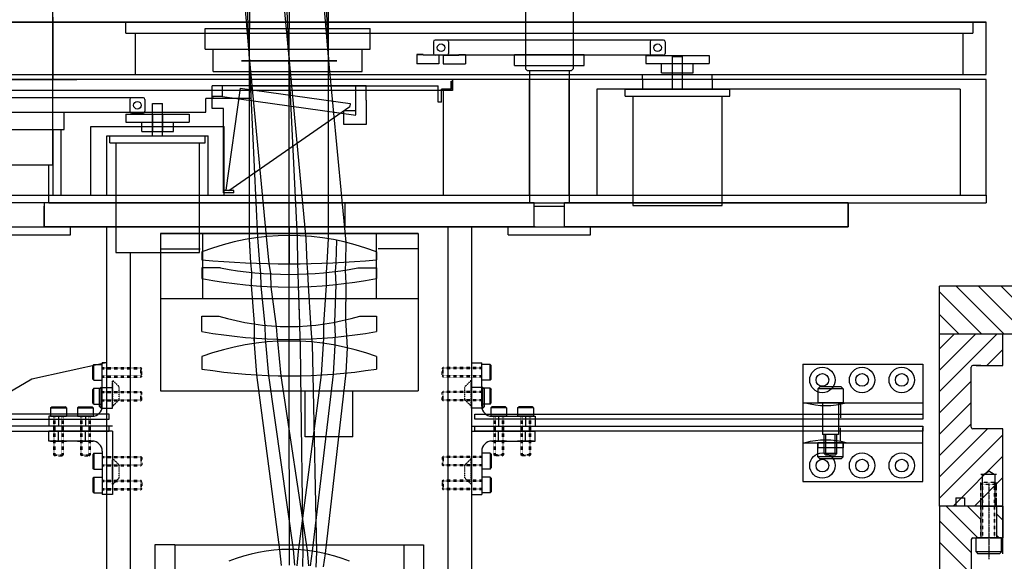
# Model space of a CAD drawing. Extents: x 252 to 8304, y -1966 to 81.
# Drawn here: x 2464 to 3084, y -1325 to -983 of the extents above; entities that cross this region are included whole.
import ezdxf

# ---------------------------------------------------------------- set-up
doc = ezdxf.new("R2010")
doc.units = 0
doc.header["$MEASUREMENT"] = 0
doc.linetypes.add('CENTER', pattern=[2, 1.25, -0.25, 0.25, -0.25])
doc.linetypes.add('HIDDEN', pattern=[0.25, 0.125, -0.125])
doc.layers.get('0').update_dxf_attribs({"linetype": 'CONTINUOUS'})
for name, color, linetype in [('1', 7, 'CONTINUOUS'), ('2', 7, 'CONTINUOUS'), ('2BODY', 7, 'CONTINUOUS'), ('3BODY', 7, 'CONTINUOUS'), ('4BODY', 7, 'CONTINUOUS'), ('BEARINGRETAINER', 7, 'CONTINUOUS'), ('COLDSTOPHOLDER', 7, 'CONTINUOUS'), ('DEWARASSY', 7, 'CONTINUOUS'), ('FASTENERS', 7, 'CONTINUOUS'), ('FILTERBEARING', 7, 'CONTINUOUS'), ('FILTERNUT', 7, 'CONTINUOUS'), ('FILTERSHAFT', 7, 'CONTINUOUS'), ('GRISM', 7, 'CONTINUOUS'), ('GRISMBEARING', 7, 'CONTINUOUS'), ('GRISMCLIP', 7, 'CONTINUOUS'), ('GRISMHOLDER', 7, 'CONTINUOUS'), ('GRISMNUT', 7, 'CONTINUOUS'), ('GRISMSHAFT', 7, 'CONTINUOUS'), ('GRISMWHEEL', 7, 'CONTINUOUS'), ('LAYER01', 7, 'CONTINUOUS'), ('LENSHOLDER', 7, 'CONTINUOUS'), ('OBJECT', 7, 'CONTINUOUS'), ('OPTICALBENCH', 7, 'CONTINUOUS'), ('PLATE3', 7, 'CONTINUOUS'), ('PLATE4', 7, 'CONTINUOUS'), ('PLATE5', 7, 'CONTINUOUS'), ('PLATE6', 7, 'CONTINUOUS'), ('PLATE7', 7, 'CONTINUOUS'), ('SHAFTCAP', 7, 'CONTINUOUS'), ('SPACER', 7, 'CONTINUOUS'), ('STEPERCUP', 7, 'CONTINUOUS'), ('STEPERDISC', 7, 'CONTINUOUS'), ('STEPERMOTOR', 7, 'CONTINUOUS')]:
    doc.layers.add(name, color=color, linetype=linetype)

msp = doc.modelspace()

# ---------------------------------------------------------------- linework, layer by layer
at = {"color": 7, "linetype": 'Continuous'}
msp.add_line((2957.5, -1200.42), (2957.5, -1274.48), dxfattribs=at)
for p, q in [((3078.59, -1270.04), (3070.59, -1270.04)), ((3070.84, -1275.04), (3069.59, -1276.29)), ((3078.34, -1275.04), (3079.59, -1276.29)), ((3067.78, -1310.04), (3047.78, -1290.04)), ((3069.59, -1298.38), (3061.25, -1290.04)), ((3069.59, -1290.04), (3079.59, -1290.04)), ((3079.59, -1290.04), (3083.59, -1290.04)), ((3083.59, -1298.91), (3079.59, -1294.91)), ((3063.59, -1319.32), (3043.59, -1299.32)), ((3081.25, -1310.04), (3079.59, -1308.38)), ((3063.59, -1332.79), (3043.59, -1312.79)), ((3064.59, -1310.04), (3083.59, -1310.04)), ((3066.59, -1318.79), (3066.59, -1310.04)), ((3082.59, -1310.04), (3066.59, -1310.04)), ((3082.59, -1318.79), (3082.59, -1310.04)), ((3066.59, -1318.79), (3067.84, -1320.04)), ((3082.59, -1318.79), (3066.59, -1318.79)), ((3081.34, -1320.04), (3067.84, -1320.04)), ((3082.59, -1318.79), (3081.34, -1320.04))]:
    msp.add_line(p, q)
at = {"linetype": 'HIDDEN', "ltscale": 0.5}
for p, q in [((3069.59, -1310.04), (3069.59, -1276.29)), ((3079.59, -1276.29), (3069.59, -1276.29)), ((3070.84, -1310.04), (3070.84, -1275.04)), ((3078.34, -1275.04), (3070.84, -1275.04)), ((3078.34, -1310.04), (3078.34, -1275.04)), ((3079.59, -1310.04), (3079.59, -1276.29))]:
    msp.add_line(p, q, dxfattribs=at)
at = {"linetype": 'CENTER', "ltscale": 0.5}
msp.add_line((3074.59, -1275.83), (3074.59, -1323.47), dxfattribs=at)
at = {"color": 7, "linetype": 'Continuous'}
msp.add_lwpolyline([(2289.09, -1347.54), (2375.48, -1266.02), (2471.35, -1209.66), (2517.14, -1199.66)], dxfattribs=at)
at = {"layer": '1', "color": 250}
for points in [[(2633.56, -1009.21, -178.9), (2633.56, -1009.21, -178.9), (2603.48, -1009.21, -178.9), (2612.29, -1009.21, -157.64)], [(2633.56, -1009.21, -178.9), (2633.56, -1009.21, -178.9), (2612.29, -1009.21, -200.17), (2603.48, -1009.21, -178.9)], [(2633.56, -1009.21, -178.9), (2633.56, -1009.21, -178.9), (2612.29, -1009.21, -157.64), (2633.56, -1009.21, -148.83)], [(2633.56, -1009.21, -178.9), (2633.56, -1009.21, -178.9), (2633.56, -1009.21, -208.97), (2612.29, -1009.21, -200.17)], [(2633.56, -1009.21, -178.9), (2633.56, -1009.21, -178.9), (2654.82, -1009.21, -157.64), (2663.63, -1009.21, -178.9)], [(2633.56, -1009.21, -178.9), (2633.56, -1009.21, -178.9), (2633.56, -1009.21, -148.83), (2654.82, -1009.21, -157.64)], [(2633.56, -1009.21, -178.9), (2633.56, -1009.21, -178.9), (2654.82, -1009.21, -200.17), (2633.56, -1009.21, -208.97)], [(2633.56, -1009.21, -178.9), (2633.56, -1009.21, -178.9), (2663.63, -1009.21, -178.9), (2654.82, -1009.21, -200.17)]]:
    msp.add_3dface(points, dxfattribs=at)
at = {"layer": '2', "color": 250, "extrusion": (-1.22461e-16, -1, 0)}
for p, q in [((2603.05, -944.76, -180.91), (2608.6, -1009.21, -180.91)), ((2605.86, -945.12, -185.76), (2608.3, -1009.21, -180.91)), ((2608.64, -945.47, -185.83), (2608.34, -1009.21, -180.76)), ((2630.76, -948.25, -155.99), (2633.56, -1009.21, -148.83)), ((2633.56, -948.61, -178.9), (2633.25, -1009.21, -205.83)), ((2628.48, -955.84, -205.82), (2633.53, -1009.21, -205.81)), ((2653.46, -951.11, -180.91), (2658.4, -1009.21, -180.91)), ((2655.82, -951.41, -180.91), (2658.4, -1009.21, -180.91)), ((2658.17, -959.77, -180.91), (2658.16, -1009.21, -181.05)), ((2608.3, -1009.21, -180.91), (2613.54, -1120.57, -180.9)), ((2608.33, -1009.21, -180.91), (2608.32, -1121.36, -180.9)), ((2608.6, -1009.21, -180.91), (2619.07, -1119.92, -180.9)), ((2633.21, -1009.21, -155.99), (2638.48, -1121.06, -155.98)), ((2633.25, -1009.21, -205.67), (2633.25, -1120.24, -196.48)), ((2633.25, -1009.21, -205.83), (2633.25, -1121.65, -205.83)), ((2633.25, -1009.21, -205.95), (2633.25, -1123.73, -215.4)), ((2633.25, -1009.21, -155.87), (2633.25, -1122.76, -146.5)), ((2633.25, -1009.21, -155.98), (2633.25, -1120.98, -155.97)), ((2633.51, -1009.21, -155.99), (2644.11, -1121.35, -156)), ((2658.17, -1009.21, -180.91), (2658.19, -1121.26, -180.9)), ((2658.4, -1009.21, -180.91), (2669.2, -1123.53, -180.9)), ((2608.32, -1121.36, -180.9), (2609.16, -1136.72, -180.84)), ((2608.34, -1121.79, -190.35), (2609.15, -1136.61, -190.81)), ((2613.54, -1120.57, -180.9), (2614.76, -1136.92, -180.83)), ((2619.07, -1119.92, -180.9), (2620.71, -1137.07, -180.83)), ((2633.25, -1120.24, -196.48), (2633.26, -1137, -194.9)), ((2633.25, -1120.98, -155.97), (2633.26, -1136.81, -156.75)), ((2633.25, -1121.65, -205.83), (2633.26, -1136.66, -204.96)), ((2633.25, -1122.76, -146.5), (2633.26, -1136.37, -146.71)), ((2638.48, -1121.06, -155.98), (2638.82, -1136.79, -156.76)), ((2644.11, -1121.35, -156), (2644.75, -1136.71, -156.77)), ((2658.19, -1121.26, -180.9), (2657.36, -1136.75, -180.84)), ((2663.45, -1122.24, -180.9), (2662.98, -1136.51, -180.84)), ((2669.2, -1123.53, -180.9), (2669.01, -1136.19, -180.85)), ((2633.25, -1123.73, -215.4), (2633.26, -1136.15, -215.09)), ((2609.18, -1136.68, -170.87), (2609.76, -1142.49, -170.56)), ((2614.76, -1136.92, -180.83), (2615.55, -1143.16, -180.78)), ((2620.71, -1137.07, -180.83), (2621.69, -1143.56, -180.78)), ((2633.26, -1136.15, -215.09), (2633.27, -1141.06, -214.78)), ((2633.26, -1136.37, -146.71), (2633.27, -1141.64, -146.96)), ((2633.26, -1136.66, -204.96), (2633.27, -1142.46, -204.34)), ((2633.26, -1136.81, -156.75), (2633.27, -1142.86, -157.29)), ((2633.26, -1137, -194.9), (2633.27, -1143.38, -193.94)), ((2633.27, -1141.06, -214.78), (2633.26, -1149.49, -215.34)), ((2633.27, -1141.64, -146.96), (2633.27, -1149.98, -146.43)), ((2638.82, -1136.79, -156.76), (2638.98, -1142.79, -157.3)), ((2644.75, -1136.71, -156.77), (2645.05, -1142.57, -157.3)), ((2657.34, -1136.7, -170.87), (2656.77, -1142.55, -170.56)), ((2662.98, -1136.51, -180.84), (2662.59, -1142.02, -180.8)), ((2662.59, -1142.02, -180.8), (2662.97, -1150.31, -180.81)), ((2669.01, -1136.19, -180.85), (2668.76, -1141.15, -180.81)), ((2668.76, -1141.15, -180.81), (2669.36, -1149.56, -180.82)), ((2609.76, -1142.49, -170.56), (2609.59, -1150.71, -170.2)), ((2615.55, -1143.16, -180.78), (2615.58, -1151.29, -180.8)), ((2621.69, -1143.56, -180.78), (2621.93, -1151.62, -180.79)), ((2633.27, -1142.46, -204.34), (2633.27, -1150.69, -204.53)), ((2633.27, -1142.86, -157.29), (2633.27, -1151.02, -157.14)), ((2633.27, -1143.38, -193.94), (2633.27, -1151.48, -193.75)), ((2638.98, -1142.79, -157.3), (2639.19, -1150.97, -157.14)), ((2645.05, -1142.57, -157.3), (2645.47, -1150.77, -157.14)), ((2656.77, -1142.55, -170.56), (2656.94, -1150.76, -170.21)), ((2609.59, -1150.71, -170.2), (2611.36, -1174.87, -168.74)), ((2615.58, -1151.29, -180.8), (2618.16, -1176.07, -180.65)), ((2621.93, -1151.62, -180.79), (2625.33, -1176.64, -180.65)), ((2633.26, -1149.49, -215.34), (2633.28, -1172.51, -214.75)), ((2633.27, -1149.98, -146.43), (2633.29, -1173.37, -146.74)), ((2633.27, -1150.69, -204.53), (2633.29, -1174.97, -202.65)), ((2633.27, -1151.02, -157.14), (2633.29, -1175.51, -158.74)), ((2633.27, -1151.48, -193.75), (2633.29, -1176.43, -190.44)), ((2639.19, -1150.97, -157.14), (2639.98, -1175.37, -158.75)), ((2639.2, -1150.64, -204.53), (2639.99, -1174.83, -202.65)), ((2645.47, -1150.77, -157.14), (2646.99, -1174.9, -158.75)), ((2656.96, -1150.88, -180.8), (2655.24, -1175.28, -180.66)), ((2662.97, -1150.31, -180.81), (2662.02, -1174.13, -180.67)), ((2669.36, -1149.56, -180.82), (2669.09, -1172.58, -180.68)), ((2633.28, -1172.51, -214.75), (2633.29, -1182.69, -215.34)), ((2669.09, -1172.58, -180.68), (2669.76, -1182.72, -180.68)), ((2611.36, -1174.87, -168.74), (2611.39, -1183.88, -168.17)), ((2618.16, -1176.07, -180.65), (2618.5, -1184.5, -180.65)), ((2625.33, -1176.64, -180.65), (2625.95, -1184.77, -180.64)), ((2633.29, -1173.37, -146.74), (2633.29, -1183.12, -146.18)), ((2633.29, -1174.97, -202.65), (2633.29, -1183.95, -202.62)), ((2633.29, -1175.51, -158.74), (2633.29, -1184.21, -158.78)), ((2633.29, -1176.43, -190.44), (2633.29, -1184.68, -189.88)), ((2639.98, -1175.37, -158.75), (2640.3, -1184.14, -158.78)), ((2646.99, -1174.9, -158.75), (2647.64, -1183.88, -158.78)), ((2655.21, -1174.95, -168.74), (2655.17, -1183.92, -168.18)), ((2662.16, -1173.75, -168.7), (2662.46, -1183.31, -168.1)), ((2611.34, -1183.73, -193.15), (2611.51, -1188.07, -193.45)), ((2611.36, -1184.06, -180.66), (2611.49, -1187.41, -180.65)), ((2611.39, -1183.88, -168.17), (2611.54, -1187.78, -167.88)), ((2618.5, -1184.5, -180.65), (2618.67, -1186.58, -180.65)), ((2625.95, -1184.77, -180.64), (2626.11, -1186.06, -180.64)), ((2633.29, -1182.69, -215.34), (2633.29, -1190.13, -215.56)), ((2633.29, -1183.12, -146.18), (2633.29, -1189.3, -145.95)), ((2633.29, -1183.95, -202.62), (2633.29, -1187.62, -202.47)), ((2633.29, -1184.21, -158.78), (2633.29, -1187.13, -158.88)), ((2633.29, -1184.68, -189.88), (2633.29, -1186.24, -189.7)), ((2640.3, -1184.14, -158.78), (2640.43, -1187.28, -158.89)), ((2640.31, -1183.88, -202.61), (2640.48, -1187.77, -202.46)), ((2647.64, -1183.88, -158.78), (2647.96, -1187.78, -158.92)), ((2655.17, -1183.92, -168.18), (2655.03, -1187.7, -167.89)), ((2662.32, -1183.51, -180.67), (2662.34, -1188.49, -180.66)), ((2669.76, -1182.72, -180.68), (2670.08, -1190.1, -180.66)), ((2611.54, -1187.78, -167.88), (2612.91, -1207.08, -167.32)), ((2618.67, -1186.58, -180.65), (2620.43, -1207.63, -180.53)), ((2626.11, -1186.06, -180.64), (2628.24, -1207.83, -180.52)), ((2633.29, -1186.24, -189.7), (2633.31, -1207.77, -187.57)), ((2633.29, -1187.13, -158.88), (2633.31, -1207.38, -160.16)), ((2633.29, -1187.62, -202.47), (2633.31, -1207.18, -201.01)), ((2633.29, -1189.3, -145.95), (2633.3, -1206.4, -146.68)), ((2633.29, -1190.13, -215.56), (2633.3, -1206.06, -214.69)), ((2640.43, -1187.28, -158.89), (2640.73, -1207.3, -160.17)), ((2647.96, -1187.78, -158.92), (2648.48, -1207.06, -160.16)), ((2655.03, -1187.7, -167.89), (2653.69, -1207.11, -167.33)), ((2662.34, -1188.49, -180.66), (2661.32, -1206.78, -180.55)), ((2670.08, -1190.1, -180.66), (2669.35, -1206.05, -180.57)), ((2612.88, -1207.26, -180.54), (2627.36, -1317.51, -179.39)), ((2620.43, -1207.63, -180.53), (2636.01, -1317.34, -179.39)), ((2628.24, -1207.83, -180.52), (2644.96, -1317.97, -179.37)), ((2633.3, -1206.4, -146.68), (2633.5, -1327.31, -159.54)), ((2653.69, -1207.11, -167.33), (2639.3, -1318.55, -164.28)), ((2640.76, -1207.11, -201.01), (2642.09, -1317.89, -185.41)), ((2661.32, -1206.78, -180.55), (2648, -1318.36, -179.38)), ((2648.48, -1207.06, -160.16), (2650.72, -1318.94, -173.63)), ((2669.35, -1206.05, -180.57), (2656.17, -1319.91, -179.35)), ((2627.36, -1317.51, -179.39), (2628.45, -1327.36, -179.3)), ((2636.01, -1317.34, -179.39), (2636.92, -1327.34, -179.3)), ((2639.3, -1318.55, -164.28), (2638.32, -1327.76, -164.53)), ((2642.09, -1317.68, -158.49), (2641.88, -1328.15, -159.93)), ((2644.96, -1317.97, -179.37), (2645.62, -1327.6, -179.28)), ((2648, -1318.36, -179.38), (2646.81, -1327.66, -179.29)), ((2650.73, -1318.8, -158.74), (2650.3, -1328.56, -160.11)), ((2656.17, -1319.91, -179.35), (2654.92, -1328.21, -179.27))]:
    msp.add_line(p, q, dxfattribs=at)
at = {"layer": '2BODY'}
for p, q in [((3069.59, -1290.04), (3043.59, -1290.04)), ((3069.59, -1290.04), (3043.59, -1290.04)), ((3079.59, -1290.04), (3069.59, -1290.04)), ((3083.59, -1290.04), (3079.59, -1290.04))]:
    msp.add_line(p, q, dxfattribs=at)
at = {"layer": '3BODY', "linetype": 'HIDDEN', "ltscale": 40}
for p, q in [((3069.59, -1290.04), (3069.59, -1270.04)), ((3079.59, -1290.04), (3079.59, -1270.04))]:
    msp.add_line(p, q, dxfattribs=at)
at = {"layer": '3BODY'}
for p, q in [((3070.59, -1290.04), (3070.59, -1270.04)), ((3078.59, -1290.04), (3078.59, -1270.04)), ((3043.59, -1290.04), (3043.59, -1430.04)), ((3070.59, -1290.04), (3043.59, -1290.04)), ((3053.93, -1290.04), (3043.59, -1290.04)), ((3069.59, -1290.04), (3043.59, -1290.04)), ((3053.93, -1290.04), (3043.59, -1290.04)), ((3083.59, -1290.04), (3043.59, -1290.04)), ((3070.59, -1290.04), (3059.26, -1290.04)), ((3070.59, -1290.04), (3059.26, -1290.04)), ((3078.59, -1290.04), (3070.59, -1290.04)), ((3083.59, -1290.04), (3078.59, -1290.04)), ((3083.59, -1290.04), (3083.59, -1310.04)), ((3063.59, -1311.04), (3063.59, -1409.04))]:
    msp.add_line(p, q, dxfattribs=at)
at = {"layer": '3BODY', "linetype": 'Continuous', "ltscale": 40}
for p, q in [((3069.59, -1290.04), (3069.59, -1310.04)), ((3079.59, -1290.04), (3079.59, -1310.04))]:
    msp.add_line(p, q, dxfattribs=at)
at = {"layer": '3BODY'}
msp.add_arc((3064.59, -1311.04), 1, 90, 180, dxfattribs=at)
at = {"layer": '4BODY', "linetype": 'HIDDEN', "ltscale": 40}
for p, q in [((3070.59, -1270.04), (3069.6, -1270.04)), ((3071.22, -1270.04), (3074.59, -1268.03)), ((3077.97, -1270.04), (3074.59, -1268.03)), ((3079.59, -1270.04), (3078.59, -1270.04))]:
    msp.add_line(p, q, dxfattribs=at)
at = {"layer": '4BODY'}
for p, q in [((3053.93, -1284.71), (3059.26, -1284.71)), ((3053.93, -1284.71), (3053.93, -1290.04)), ((3059.26, -1284.71), (3059.26, -1290.04))]:
    msp.add_line(p, q, dxfattribs=at)
at = {"layer": 'BEARINGRETAINER', "linetype": 'Continuous'}
for p, q in [((2713.93, -1005.14), (2713.93, -1011.14)), ((2718.07, -1005.14), (2713.93, -1005.14)), ((2713.93, -1005.14), (2718.07, -1005.14)), ((2718.07, -1005.14), (2718.07, -1005.64)), ((2727.93, -1005.64), (2718.07, -1005.64)), ((2727.93, -1005.64), (2727.93, -1011.14)), ((2730.7, -1005.64), (2740.56, -1005.64)), ((2730.7, -1005.64), (2730.7, -1011.14)), ((2740.56, -1005.64), (2740.56, -1005.14)), ((2740.56, -1005.14), (2744.7, -1005.14)), ((2744.7, -1005.14), (2744.7, -1011.14)), ((2864.45, -1005.64), (2854.59, -1005.64)), ((2727.93, -1011.14), (2713.93, -1011.14)), ((2730.7, -1011.14), (2744.7, -1011.14))]:
    msp.add_line(p, q, dxfattribs=at)
at = {"layer": 'COLDSTOPHOLDER', "linetype": 'Continuous'}
for p, q in [((2580.58, -988.82), (2684.58, -988.82)), ((2580.58, -1001.82), (2580.58, -988.82)), ((2684.58, -1001.82), (2684.58, -988.82)), ((2580.58, -1001.82), (2684.58, -1001.82)), ((2585.58, -1015.82), (2585.58, -1001.82)), ((2679.58, -1015.82), (2679.58, -1001.82)), ((2585.58, -1015.82), (2679.58, -1015.82))]:
    msp.add_line(p, q, dxfattribs=at)
at = {"layer": 'DEWARASSY', "color": 7, "linetype": 'Continuous'}
for points in [[(3043.59, -1290.04), (3043.59, -1151.32)], [(3193.59, -1151.32), (3043.59, -1151.32)], [(3054.12, -1151.32), (3084.12, -1181.32)], [(3068.26, -1151.32), (3098.26, -1181.32)], [(3082.4, -1151.32), (3112.4, -1181.32)], [(3043.59, -1154.94), (3069.98, -1181.32)], [(3043.59, -1169.08), (3055.83, -1181.32)], [(3043.59, -1181.32), (3193.59, -1181.32)], [(3080.02, -1181.32), (3043.59, -1217.74)], [(3066.55, -1181.32), (3043.59, -1204.27)], [(3053.08, -1181.32), (3043.59, -1190.8)], [(3083.59, -1201.32), (3083.59, -1181.32)], [(3083.59, -1191.21), (3073.49, -1201.32)], [(3063.59, -1240.32), (3063.59, -1202.32)], [(3069.59, -1201.32), (3064.59, -1201.32)], [(3079.59, -1201.32), (3083.59, -1201.32)], [(3063.59, -1211.21), (3043.59, -1231.21)], [(3063.59, -1224.68), (3043.59, -1244.68)], [(3063.59, -1238.15), (3043.59, -1258.15)], [(3073.9, -1241.32), (3043.59, -1271.62)], [(3083.59, -1241.32), (3064.59, -1241.32)], [(3083.59, -1290.04), (3083.59, -1241.32)], [(3083.59, -1245.09), (3043.59, -1285.09)], [(3083.59, -1258.56), (3052.12, -1290.04)], [(3083.59, -1272.03), (3065.59, -1290.04)], [(3083.59, -1320.04), (3083.59, -1290.04)]]:
    msp.add_lwpolyline(points, dxfattribs=at)
for centre, start, end in [((3064.59, -1202.32), 90, 180), ((3064.59, -1240.32), 180, 270)]:
    msp.add_arc(centre, 1, start, end, dxfattribs=at)
at = {"layer": 'FASTENERS', "color": 7, "linetype": 'Continuous'}
msp.add_lwpolyline([(3066.59, -1201.32), (3082.59, -1201.32)], dxfattribs=at)
at = {"layer": 'FILTERBEARING', "linetype": 'Continuous'}
for p, q in [((2724.55, -997.12), (2724.55, -1004.64)), ((2869.6, -996.12), (2725.55, -996.12)), ((2734.08, -997.12), (2734.08, -1004.64)), ((2861.08, -997.12), (2861.08, -1004.64)), ((2870.6, -997.12), (2870.6, -1004.64)), ((2869.6, -1005.64), (2725.55, -1005.64))]:
    msp.add_line(p, q, dxfattribs=at)
for centre in [(2729.32, -1000.88), (2865.84, -1000.88)]:
    msp.add_circle(centre, 2.38, dxfattribs=at)
for centre, start, end in [((2725.55, -997.12), 90, 180), ((2733.08, -997.12), 0, 90), ((2862.08, -997.12), 90, 180), ((2869.6, -997.12), 360, 90), ((2725.55, -1004.64), 180, 270), ((2733.08, -1004.64), 270, 0), ((2862.08, -1004.64), 180, 270), ((2869.6, -1004.64), 270, 360)]:
    msp.add_arc(centre, 1, start, end, dxfattribs=at)
at = {"layer": 'FILTERNUT', "linetype": 'Continuous'}
for p, q in [((2775.58, -1005.14), (2819.58, -1005.14)), ((2775.58, -1012.14), (2819.58, -1012.14))]:
    msp.add_line(p, q, dxfattribs=at)
at = {"layer": 'FILTERNUT', "linetype": 'Continuous', "ltscale": 30}
for p, q in [((2775.58, -1012.14), (2775.58, -1005.14)), ((2819.58, -1012.14), (2819.58, -1005.14))]:
    msp.add_line(p, q, dxfattribs=at)
at = {"layer": 'FILTERSHAFT', "linetype": 'Continuous'}
for p, q in [((2782.58, -943.82), (2782.58, -1014.32)), ((2812.58, -943.82), (2812.58, -1014.32)), ((2783.58, -1015.32), (2782.58, -1014.32)), ((2783.58, -1015.32), (2811.58, -1015.32)), ((2785.08, -1015.32), (2785.08, -1098.82)), ((2810.08, -1015.32), (2810.08, -1098.82)), ((2811.58, -1015.32), (2812.58, -1014.32)), ((2785.08, -1098.82), (2810.08, -1098.82))]:
    msp.add_line(p, q, dxfattribs=at)
at = {"layer": 'GRISM', "color": 11, "linetype": 'Continuous'}
for p, q in [((2602.65, -1026.36), (2593.61, -1090.72)), ((2602.65, -1026.36), (2671.97, -1036.1)), ((2671.97, -1036.1), (2671.69, -1038.08)), ((2595.59, -1091), (2671.69, -1038.08)), ((2593.61, -1090.72), (2595.59, -1091))]:
    msp.add_line(p, q, dxfattribs=at)
at = {"layer": 'GRISMBEARING', "linetype": 'Continuous'}
for p, q in [((2541.6, -1032.47), (2397.55, -1032.47)), ((2533.08, -1033.47), (2533.08, -1040.99)), ((2542.6, -1033.47), (2542.6, -1040.99))]:
    msp.add_line(p, q, dxfattribs=at)
msp.add_circle((2537.84, -1037.23), 2.38, dxfattribs=at)
for centre, start, end in [((2534.08, -1033.47), 90, 180), ((2541.6, -1033.47), 360, 90), ((2534.08, -1040.99), 180, 270), ((2541.6, -1040.99), 270, 360)]:
    msp.add_arc(centre, 1, start, end, dxfattribs=at)
at = {"layer": 'GRISMCLIP', "linetype": 'Continuous'}
for p, q in [((2585.08, -1039.33), (2585.08, -1031.66)), ((2585.08, -1031.66), (2586.08, -1031.66)), ((2682.08, -1033.99), (2682.08, -1049.36)), ((2592.08, -1039.33), (2585.08, -1039.33)), ((2592.08, -1039.33), (2585.08, -1039.33)), ((2592.08, -1092.5), (2592.08, -1039.33)), ((2592.08, -1041.63), (2592.08, -1039.33)), ((2668.02, -1049.36), (2668.02, -1040.63)), ((2675.58, -1040.63), (2668.02, -1040.63)), ((2682.08, -1049.36), (2668.02, -1049.36)), ((2598.58, -1091), (2592.08, -1091)), ((2598.58, -1092.5), (2592.08, -1092.5)), ((2598.58, -1092.5), (2598.58, -1091))]:
    msp.add_line(p, q, dxfattribs=at)
at = {"layer": 'GRISMHOLDER', "linetype": 'Continuous'}
for p, q in [((2682.08, -1024.99), (2585.08, -1024.99)), ((2585.08, -1031.66), (2585.08, -1024.99)), ((2591.58, -1031.66), (2591.58, -1024.99)), ((2675.58, -1043.32), (2675.58, -1024.99)), ((2682.08, -1033.99), (2682.08, -1024.99)), ((2682.08, -1033.99), (2682.08, -1025.99)), ((2591.58, -1031.66), (2585.08, -1031.66)), ((2591.58, -1031.66), (2675.58, -1043.47))]:
    msp.add_line(p, q, dxfattribs=at)
at = {"layer": 'GRISMNUT', "linetype": 'Continuous'}
for p, q in [((2447.58, -1041.49), (2491.58, -1041.49)), ((2447.58, -1052.49), (2491.58, -1052.49))]:
    msp.add_line(p, q, dxfattribs=at)
at = {"layer": 'GRISMNUT', "linetype": 'Continuous', "ltscale": 30}
msp.add_line((2491.58, -1052.49), (2491.58, -1041.49), dxfattribs=at)
at = {"layer": 'GRISMSHAFT', "linetype": 'Continuous'}
for p, q in [((2484.58, -1074.82), (2484.58, -943.82)), ((2454.58, -1074.82), (2484.58, -1074.82)), ((2482.08, -1098.82), (2482.08, -1074.82))]:
    msp.add_line(p, q, dxfattribs=at)
at = {"layer": 'GRISMWHEEL', "linetype": 'Continuous'}
for p, q in [((2439.58, -1020.99), (2499.58, -1020.99)), ((2484.58, -1041.49), (2484.58, -1021.99)), ((2735.58, -1026.99), (2735.58, -1021.99)), ((2609.58, -1024.99), (2727.58, -1024.99)), ((2727.58, -1035.16), (2727.58, -1024.99)), ((2735.58, -1026.99), (2729.58, -1026.99)), ((2729.58, -1035.16), (2729.58, -1026.99)), ((2581.07, -1041.49), (2581.07, -1032.99)), ((2729.58, -1035.16), (2727.58, -1035.16)), ((2358.09, -1041.49), (2581.07, -1041.49))]:
    msp.add_line(p, q, dxfattribs=at)
at = {"layer": 'GRISMWHEEL', "linetype": 'Continuous', "ltscale": 30}
msp.add_line((2609.58, -1032.99), (2609.58, -1024.99), dxfattribs=at)
at = {"layer": 'GRISMWHEEL', "linetype": 'Continuous', "ltscale": 20}
msp.add_line((2609.58, -1032.99), (2581.07, -1032.99), dxfattribs=at)
at = {"layer": 'LAYER01', "color": 7, "linetype": 'Continuous'}
for p, q in [((2534.08, -1041.99), (2541.6, -1041.99)), ((2281.09, -1113.82), (2986.09, -1113.82)), ((2468.59, -1113.82), (2798.59, -1113.82)), ((2633.59, -1113.82), (2633.59, -1136.69))]:
    msp.add_line(p, q, dxfattribs=at)
at = {"layer": 'LAYER01', "color": 250, "linetype": 'Continuous'}
for p, q in [((2578.56, -1129.69, -178.9), (2578.56, -1134.77, -178.9)), ((2688.56, -1129.69, -178.9), (2688.56, -1134.77, -178.9)), ((2578.56, -1139.77, -178.9), (2578.56, -1146.41, -178.9)), ((2590.31, -1139.77, -178.9), (2578.56, -1139.77, -178.9)), ((2676.81, -1139.77, -178.9), (2688.56, -1139.77, -178.9)), ((2688.56, -1139.77, -178.9), (2688.56, -1146.41, -178.9)), ((2578.56, -1170.12, -178.9), (2589.12, -1170.12, -178.9)), ((2578.56, -1179.88, -178.9), (2578.56, -1170.12, -178.9)), ((2677.99, -1170.12, -178.9), (2688.56, -1170.12, -178.9)), ((2688.56, -1170.12, -178.9), (2688.56, -1179.88, -178.9)), ((2578.56, -1195.62, -178.9), (2578.56, -1203.57, -178.9)), ((2688.56, -1195.62, -178.9), (2688.56, -1203.57, -178.9))]:
    msp.add_line(p, q, dxfattribs=at)
for centre, radius, start, end in [((2633.56, -1269.82, -178.9), 150.54, 68.57058, 111.42942), ((2633.56, -510.42, -178.9), 626.77, 264.9657, 275.0343), ((2633.56, -913.9, -178.9), 229.97, 259.15967, 280.84033), ((2633.56, -870.27, -178.9), 281.56, 258.73546, 281.26454), ((2633.56, -1026.26, -178.9), 150.56, 252.83505, 287.16495), ((2633.56, -879.24, -178.9), 305.63, 259.63284, 280.36716), ((2633.56, -1345.97, -178.9), 160.09, 69.90675, 110.09325), ((2633.56, -854.48, -178.9), 353.39, 261.04647, 278.95353), ((2633.56, -1417.28, -178.9), 99.96, 67.65748, 112.34252)]:
    msp.add_arc(centre, radius, start, end, dxfattribs=at)
at = {"layer": 'LENSHOLDER', "color": 7, "linetype": 'Continuous'}
for points in [[(2714.84, -1118), (2552.34, -1118)], [(2552.34, -1118), (2714.84, -1118)], [(2552.34, -1118), (2552.34, -1159.14)], [(2578.8, -1118), (2578.8, -1159.14)], [(2688.39, -1118), (2688.39, -1159.14)], [(2714.84, -1118), (2714.84, -1159.14)], [(2552.34, -1127.67), (2577.44, -1127.67)], [(2552.34, -1127.67), (2552.34, -1217.29)], [(2714.84, -1127.67), (2689.75, -1127.67)], [(2714.84, -1127.67), (2714.84, -1217.29)], [(2552.34, -1159.14), (2714.84, -1159.14)], [(2552.34, -1217.29), (2714.84, -1217.29)], [(2643.53, -1246.41), (2643.53, -1217.29)], [(2673.65, -1246.41), (2673.65, -1217.29)], [(2673.65, -1246.41), (2643.53, -1246.41)], [(2561.41, -1314.43), (2548.86, -1314.43)], [(2548.86, -1314.43), (2548.86, -1396.75)], [(2561.41, -1314.43), (2705.78, -1314.43)], [(2561.41, -1314.43), (2561.41, -1359.43)], [(2705.78, -1314.43), (2705.78, -1359.43)], [(2705.78, -1314.43), (2718.33, -1314.43)], [(2718.33, -1314.43), (2718.33, -1396.75)]]:
    msp.add_lwpolyline(points, dxfattribs=at)
at = {"layer": 'OBJECT'}
for p, q in [((2510.44, -1200.66), (2509.69, -1201.41)), ((2509.69, -1209.91), (2509.69, -1201.41)), ((2510.44, -1200.66), (2515.69, -1200.66)), ((2510.44, -1210.66), (2510.44, -1200.66)), ((2518.59, -1199.66), (2515.69, -1199.66)), ((2515.69, -1226.96), (2515.69, -1199.66)), ((2515.69, -1210.66), (2515.69, -1200.66)), ((2540.69, -1203.41), (2539.94, -1202.66)), ((2729.94, -1203.41), (2730.69, -1202.66)), ((2748.59, -1199.66), (2754.94, -1199.66)), ((2754.94, -1226.96), (2754.94, -1199.66)), ((2760.19, -1200.66), (2754.94, -1200.66)), ((2754.94, -1210.66), (2754.94, -1200.66)), ((2760.19, -1200.66), (2760.94, -1201.41)), ((2760.19, -1210.66), (2760.19, -1200.66)), ((2760.94, -1209.91), (2760.94, -1201.41)), ((2957.5, -1200.42), (3032.99, -1200.42)), ((3032.99, -1200.42), (3032.99, -1234.3)), ((2510.44, -1210.66), (2509.69, -1209.91)), ((2540.69, -1207.91), (2539.94, -1208.66)), ((2729.94, -1207.91), (2730.69, -1208.66)), ((2760.19, -1210.66), (2760.94, -1209.91)), ((2510.44, -1215.66), (2509.69, -1216.41)), ((2509.69, -1224.91), (2509.69, -1216.41)), ((2510.44, -1210.66), (2515.69, -1210.66)), ((2510.44, -1215.66), (2515.69, -1215.66)), ((2510.44, -1225.66), (2510.44, -1215.66)), ((2515.04, -1215.14), (2514.04, -1216.14)), ((2514.04, -1227.14), (2514.04, -1216.14)), ((2515.04, -1215.14), (2522.04, -1215.14)), ((2515.04, -1228.14), (2515.04, -1215.14)), ((2515.69, -1225.66), (2515.69, -1215.66)), ((2522.04, -1228.14), (2522.04, -1215.14)), ((2755.59, -1215.14), (2748.59, -1215.14)), ((2748.59, -1228.14), (2748.59, -1215.14)), ((2760.19, -1210.66), (2754.94, -1210.66)), ((2760.19, -1215.66), (2754.94, -1215.66)), ((2754.94, -1225.66), (2754.94, -1215.66)), ((2755.59, -1228.14), (2755.59, -1215.14)), ((2755.59, -1215.14), (2756.59, -1216.14)), ((2756.59, -1227.14), (2756.59, -1216.14)), ((2760.19, -1225.66), (2760.19, -1215.66)), ((2760.19, -1215.66), (2760.94, -1216.41)), ((2760.94, -1224.91), (2760.94, -1216.41)), ((2966.87, -1216.03), (2968.12, -1214.78)), ((2982.87, -1216.03), (2966.87, -1216.03)), ((2966.87, -1216.03), (2966.87, -1224.78)), ((2981.62, -1214.78), (2968.12, -1214.78)), ((2982.87, -1216.03), (2981.62, -1214.78)), ((2982.87, -1216.03), (2982.87, -1224.78)), ((2540.69, -1218.41), (2539.94, -1217.66)), ((2540.69, -1222.91), (2539.94, -1223.66)), ((2729.94, -1218.41), (2730.69, -1217.66)), ((2729.94, -1222.91), (2730.69, -1223.66)), ((2483.04, -1228.06), (2483.79, -1227.31)), ((2483.04, -1228.06), (2493.04, -1228.06)), ((2483.04, -1228.06), (2483.04, -1233.31)), ((2483.79, -1227.31), (2492.29, -1227.31)), ((2493.04, -1228.06), (2492.29, -1227.31)), ((2493.04, -1228.06), (2493.04, -1233.31)), ((2500.04, -1228.06), (2500.79, -1227.31)), ((2500.04, -1228.06), (2500.04, -1233.31)), ((2500.04, -1228.06), (2510.04, -1228.06)), ((2500.79, -1227.31), (2509.29, -1227.31)), ((2510.04, -1228.06), (2509.29, -1227.31)), ((2510.44, -1225.66), (2509.69, -1224.91)), ((2510.04, -1228.06), (2510.04, -1233.31)), ((2510.44, -1225.66), (2515.69, -1225.66)), ((2515.04, -1228.14), (2514.04, -1227.14)), ((2515.04, -1228.14), (2522.04, -1228.14)), ((2755.59, -1228.14), (2748.59, -1228.14)), ((2760.19, -1225.66), (2754.94, -1225.66)), ((2755.59, -1228.14), (2756.59, -1227.14)), ((2760.19, -1225.66), (2760.94, -1224.91)), ((2760.59, -1228.06), (2761.34, -1227.31)), ((2760.59, -1228.06), (2760.59, -1233.31)), ((2770.59, -1228.06), (2760.59, -1228.06)), ((2769.84, -1227.31), (2761.34, -1227.31)), ((2770.59, -1228.06), (2769.84, -1227.31)), ((2770.59, -1228.06), (2770.59, -1233.31)), ((2777.59, -1228.06), (2778.34, -1227.31)), ((2787.59, -1228.06), (2777.59, -1228.06)), ((2777.59, -1228.06), (2777.59, -1233.31)), ((2786.84, -1227.31), (2778.34, -1227.31)), ((2787.59, -1228.06), (2786.84, -1227.31)), ((2787.59, -1228.06), (2787.59, -1233.31)), ((2957.5, -1224.78), (3032.99, -1224.78)), ((2982.87, -1224.78), (2966.87, -1224.78)), ((2981.24, -1225.65), (2981.24, -1234.3)), ((2482.04, -1233.31), (2482.04, -1239.66)), ((2509.34, -1233.31), (2482.04, -1233.31)), ((2483.04, -1233.31), (2493.04, -1233.31)), ((2488.04, -1233.31), (2488.04, -1239.66)), ((2500.04, -1233.31), (2510.04, -1233.31)), ((2505.04, -1233.31), (2505.04, -1239.66)), ((2770.59, -1233.31), (2760.59, -1233.31)), ((2761.29, -1233.31), (2788.59, -1233.31)), ((2765.59, -1233.31), (2765.59, -1239.66)), ((2787.59, -1233.31), (2777.59, -1233.31)), ((2782.59, -1233.31), (2782.59, -1239.66)), ((2788.59, -1233.31), (2788.59, -1239.66)), ((2522.04, -1239.66), (2482.04, -1239.66)), ((2520.04, -1242.66), (2520.04, -1239.66)), ((2748.59, -1239.66), (2788.59, -1239.66)), ((2750.59, -1242.66), (2750.59, -1239.66)), ((2981.24, -1249.25), (2981.24, -1240.59)), ((3032.99, -1274.48), (3032.99, -1240.59)), ((2522.04, -1242.66), (2482.04, -1242.66)), ((2482.04, -1249.01), (2482.04, -1242.66)), ((2488.04, -1249.01), (2488.04, -1242.66)), ((2505.04, -1249.01), (2505.04, -1242.66)), ((2522.04, -1242.66), (2522.04, -1282.66)), ((2748.59, -1242.66), (2788.59, -1242.66)), ((2748.59, -1242.66), (2748.59, -1282.66)), ((2765.59, -1249.01), (2765.59, -1242.66)), ((2782.59, -1249.01), (2782.59, -1242.66)), ((2788.59, -1249.01), (2788.59, -1242.66)), ((2979.87, -1244.78), (2969.87, -1244.78)), ((2509.34, -1249.01), (2482.04, -1249.01)), ((2483.04, -1249.01), (2493.04, -1249.01)), ((2500.04, -1249.01), (2510.04, -1249.01)), ((2770.59, -1249.01), (2760.59, -1249.01)), ((2761.29, -1249.01), (2788.59, -1249.01)), ((2787.59, -1249.01), (2777.59, -1249.01)), ((2957.5, -1250.12), (3032.99, -1250.12)), ((2982.87, -1250.12), (2966.87, -1250.12)), ((2966.87, -1258.87), (2966.87, -1250.12)), ((2982.87, -1250.18), (2966.87, -1250.18)), ((2982.87, -1253.18), (2966.87, -1253.18)), ((2982.87, -1258.87), (2982.87, -1250.12)), ((2485.79, -1258.31), (2485.04, -1257.56)), ((2490.29, -1258.31), (2491.04, -1257.56)), ((2502.79, -1258.31), (2502.04, -1257.56)), ((2507.29, -1258.31), (2508.04, -1257.56)), ((2510.44, -1256.66), (2509.69, -1257.41)), ((2509.69, -1257.41), (2509.69, -1265.91)), ((2510.44, -1256.66), (2515.69, -1256.66)), ((2510.44, -1256.66), (2510.44, -1266.66)), ((2515.69, -1255.36), (2515.69, -1282.66)), ((2515.69, -1256.66), (2515.69, -1266.66)), ((2540.69, -1259.41), (2539.94, -1258.66)), ((2729.94, -1259.41), (2730.69, -1258.66)), ((2754.94, -1255.36), (2754.94, -1282.66)), ((2760.19, -1256.66), (2754.94, -1256.66)), ((2754.94, -1256.66), (2754.94, -1266.66)), ((2760.19, -1256.66), (2760.19, -1266.66)), ((2760.19, -1256.66), (2760.94, -1257.41)), ((2760.94, -1257.41), (2760.94, -1265.91)), ((2763.34, -1258.31), (2762.59, -1257.56)), ((2767.84, -1258.31), (2768.59, -1257.56)), ((2780.34, -1258.31), (2779.59, -1257.56)), ((2784.84, -1258.31), (2785.59, -1257.56)), ((2982.87, -1258.87), (2966.87, -1258.87)), ((2966.87, -1258.87), (2968.12, -1260.12)), ((2981.62, -1260.12), (2968.12, -1260.12)), ((2978.87, -1256.78), (2970.87, -1256.78)), ((2970.87, -1256.78), (2971.87, -1257.78)), ((2977.87, -1257.78), (2971.87, -1257.78)), ((2978.87, -1256.78), (2977.87, -1257.78)), ((2982.87, -1258.87), (2981.62, -1260.12)), ((2510.44, -1266.66), (2509.69, -1265.91)), ((2540.69, -1263.91), (2539.94, -1264.66)), ((2729.94, -1263.91), (2730.69, -1264.66)), ((2760.19, -1266.66), (2760.94, -1265.91)), ((2510.44, -1271.66), (2509.69, -1272.41)), ((2509.69, -1272.41), (2509.69, -1280.91)), ((2510.44, -1266.66), (2515.69, -1266.66)), ((2510.44, -1271.66), (2510.44, -1281.66)), ((2510.44, -1271.66), (2515.69, -1271.66)), ((2515.69, -1271.66), (2515.69, -1281.66)), ((2760.19, -1266.66), (2754.94, -1266.66)), ((2754.94, -1271.66), (2754.94, -1281.66)), ((2760.19, -1271.66), (2754.94, -1271.66)), ((2760.19, -1271.66), (2760.19, -1281.66)), ((2760.19, -1271.66), (2760.94, -1272.41)), ((2760.94, -1272.41), (2760.94, -1280.91)), ((2540.69, -1274.41), (2539.94, -1273.66)), ((2729.94, -1274.41), (2730.69, -1273.66)), ((2957.5, -1274.48), (3032.99, -1274.48)), ((2510.44, -1281.66), (2509.69, -1280.91)), ((2510.44, -1281.66), (2515.69, -1281.66)), ((2522.04, -1282.66), (2515.69, -1282.66)), ((2540.69, -1278.91), (2539.94, -1279.66)), ((2729.94, -1278.91), (2730.69, -1279.66)), ((2748.59, -1282.66), (2754.94, -1282.66)), ((2760.19, -1281.66), (2754.94, -1281.66)), ((2760.19, -1281.66), (2760.94, -1280.91))]:
    msp.add_line(p, q, dxfattribs=at)
at = {"layer": 'OBJECT', "linetype": 'HIDDEN', "ltscale": 0.5}
for p, q in [((2515.69, -1202.66), (2539.94, -1202.66)), ((2515.69, -1203.41), (2540.69, -1203.41)), ((2539.94, -1208.66), (2539.94, -1202.66)), ((2540.69, -1207.91), (2540.69, -1203.41)), ((2754.94, -1203.41), (2729.94, -1203.41)), ((2729.94, -1207.91), (2729.94, -1203.41)), ((2754.94, -1202.66), (2730.69, -1202.66)), ((2730.69, -1208.66), (2730.69, -1202.66)), ((2515.69, -1207.91), (2540.69, -1207.91)), ((2515.69, -1208.66), (2539.94, -1208.66)), ((2754.94, -1207.91), (2729.94, -1207.91)), ((2754.94, -1208.66), (2730.69, -1208.66)), ((2515.69, -1217.66), (2539.94, -1217.66)), ((2515.69, -1218.41), (2540.69, -1218.41)), ((2515.69, -1222.91), (2540.69, -1222.91)), ((2539.94, -1223.66), (2539.94, -1217.66)), ((2540.69, -1222.91), (2540.69, -1218.41)), ((2754.94, -1218.41), (2729.94, -1218.41)), ((2729.94, -1222.91), (2729.94, -1218.41)), ((2754.94, -1222.91), (2729.94, -1222.91)), ((2754.94, -1217.66), (2730.69, -1217.66)), ((2730.69, -1223.66), (2730.69, -1217.66)), ((2515.69, -1223.66), (2539.94, -1223.66)), ((2754.94, -1223.66), (2730.69, -1223.66)), ((2485.04, -1233.31), (2485.04, -1257.56)), ((2485.79, -1233.31), (2485.79, -1258.31)), ((2490.29, -1233.31), (2490.29, -1258.31)), ((2491.04, -1233.31), (2491.04, -1257.56)), ((2502.04, -1233.31), (2502.04, -1257.56)), ((2502.79, -1233.31), (2502.79, -1258.31)), ((2507.29, -1233.31), (2507.29, -1258.31)), ((2508.04, -1233.31), (2508.04, -1257.56)), ((2762.59, -1233.31), (2762.59, -1257.56)), ((2763.34, -1233.31), (2763.34, -1258.31)), ((2767.84, -1233.31), (2767.84, -1258.31)), ((2768.59, -1233.31), (2768.59, -1257.56)), ((2779.59, -1233.31), (2779.59, -1257.56)), ((2780.34, -1233.31), (2780.34, -1258.31)), ((2784.84, -1233.31), (2784.84, -1258.31)), ((2785.59, -1233.31), (2785.59, -1257.56)), ((2485.04, -1257.56), (2491.04, -1257.56)), ((2485.79, -1258.31), (2490.29, -1258.31)), ((2502.04, -1257.56), (2508.04, -1257.56)), ((2502.79, -1258.31), (2507.29, -1258.31)), ((2515.69, -1258.66), (2539.94, -1258.66)), ((2515.69, -1259.41), (2540.69, -1259.41)), ((2539.94, -1258.66), (2539.94, -1264.66)), ((2540.69, -1259.41), (2540.69, -1263.91)), ((2754.94, -1259.41), (2729.94, -1259.41)), ((2729.94, -1259.41), (2729.94, -1263.91)), ((2754.94, -1258.66), (2730.69, -1258.66)), ((2730.69, -1258.66), (2730.69, -1264.66)), ((2768.59, -1257.56), (2762.59, -1257.56)), ((2767.84, -1258.31), (2763.34, -1258.31)), ((2785.59, -1257.56), (2779.59, -1257.56)), ((2784.84, -1258.31), (2780.34, -1258.31)), ((2515.69, -1263.91), (2540.69, -1263.91)), ((2515.69, -1264.66), (2539.94, -1264.66)), ((2754.94, -1263.91), (2729.94, -1263.91)), ((2754.94, -1264.66), (2730.69, -1264.66)), ((2515.69, -1273.66), (2539.94, -1273.66)), ((2515.69, -1274.41), (2540.69, -1274.41)), ((2539.94, -1273.66), (2539.94, -1279.66)), ((2540.69, -1274.41), (2540.69, -1278.91)), ((2754.94, -1274.41), (2729.94, -1274.41)), ((2729.94, -1274.41), (2729.94, -1278.91)), ((2754.94, -1273.66), (2730.69, -1273.66)), ((2730.69, -1273.66), (2730.69, -1279.66)), ((2515.69, -1278.91), (2540.69, -1278.91)), ((2515.69, -1279.66), (2539.94, -1279.66)), ((2754.94, -1278.91), (2729.94, -1278.91)), ((2754.94, -1279.66), (2730.69, -1279.66))]:
    msp.add_line(p, q, dxfattribs=at)
at = {"layer": 'OBJECT', "linetype": 'Continuous', "ltscale": 0.5}
for p, q in [((2969.87, -1224.78), (2969.87, -1244.78)), ((2979.87, -1224.78), (2979.87, -1244.78))]:
    msp.add_line(p, q, dxfattribs=at)
at = {"layer": 'OBJECT', "linetype": 'Continuous'}
for p, q in [((2970.87, -1256.78), (2970.87, -1244.78)), ((2971.87, -1256.78), (2971.87, -1244.78)), ((2977.87, -1256.78), (2977.87, -1244.78)), ((2978.87, -1256.78), (2978.87, -1244.78))]:
    msp.add_line(p, q, dxfattribs=at)
at = {"layer": 'OBJECT', "linetype": 'Continuous', "ltscale": 7}
for p, q in [((2966.87, -1250.18), (2966.87, -1253.18)), ((2982.87, -1250.18), (2982.87, -1253.18))]:
    msp.add_line(p, q, dxfattribs=at)
at = {"layer": 'OBJECT', "linetype": 'HIDDEN'}
for points in [[(2522.04, -1210.82), (2522.44, -1210.82)], [(2522.04, -1226.82), (2522.04, -1210.82)], [(2522.44, -1226.82), (2522.44, -1210.82)], [(2522.44, -1210.82), (2526.44, -1214.82)], [(2526.44, -1222.82), (2526.44, -1214.82)], [(2748.19, -1210.82), (2744.19, -1214.82)], [(2744.19, -1222.82), (2744.19, -1214.82)], [(2748.19, -1226.82), (2748.19, -1210.82)], [(2748.59, -1210.82), (2748.19, -1210.82)], [(2748.59, -1226.82), (2748.59, -1210.82)], [(2522.44, -1226.82), (2526.44, -1222.82)], [(2748.19, -1226.82), (2744.19, -1222.82)], [(2522.04, -1226.82), (2522.44, -1226.82)], [(2748.59, -1226.82), (2748.19, -1226.82)], [(2522.04, -1276.16), (2522.04, -1260.16)], [(2522.04, -1260.16), (2522.44, -1260.16)], [(2522.44, -1276.16), (2522.44, -1260.16)], [(2522.44, -1260.16), (2526.44, -1264.16)], [(2748.19, -1260.16), (2744.19, -1264.16)], [(2748.19, -1276.16), (2748.19, -1260.16)], [(2748.59, -1260.16), (2748.19, -1260.16)], [(2748.59, -1276.16), (2748.59, -1260.16)], [(2526.44, -1272.16), (2526.44, -1264.16)], [(2744.19, -1272.16), (2744.19, -1264.16)], [(2522.44, -1276.16), (2526.44, -1272.16)], [(2748.19, -1276.16), (2744.19, -1272.16)], [(2522.04, -1276.16), (2522.44, -1276.16)], [(2748.59, -1276.16), (2748.19, -1276.16)]]:
    msp.add_lwpolyline(points, dxfattribs=at)
at = {"layer": 'OBJECT', "linetype": 'Continuous'}
for points in [[(2522.04, -1225.32), (2522.04, -1212.32)], [(2748.59, -1225.32), (2748.59, -1212.32)], [(2522.04, -1274.66), (2522.04, -1261.66)], [(2748.59, -1274.66), (2748.59, -1261.66)]]:
    msp.add_lwpolyline(points, dxfattribs=at)
for points in [[(2520.04, -1232.08), (2237.64, -1232.08), (2237.64, -1235.18), (2520.04, -1235.18)], [(2750.59, -1232.08), (3032.99, -1232.08), (3032.99, -1235.18), (2750.59, -1235.18)], [(2520.04, -1239.56), (2237.64, -1239.56), (2237.64, -1242.66), (2520.04, -1242.66)], [(2750.59, -1239.56), (3032.99, -1239.56), (3032.99, -1242.66), (2750.59, -1242.66)]]:
    msp.add_lwpolyline(points, close=True, dxfattribs=at)
at = {"layer": 'OBJECT'}
for centre, radius in [((2969.74, -1210.48), 8), ((2994.74, -1210.48), 8), ((3019.74, -1210.48), 8), ((2969.74, -1210.45), 4), ((2994.74, -1210.45), 4), ((3019.74, -1210.45), 4), ((2969.74, -1264.42), 8), ((2994.74, -1264.42), 8), ((3019.74, -1264.42), 8), ((2969.74, -1264.45), 4), ((2994.74, -1264.45), 4), ((3019.74, -1264.45), 4)]:
    msp.add_circle(centre, radius, dxfattribs=at)
for centre, radius, start, end in [((2509.34, -1226.96), 6.35, 270, 0), ((2761.29, -1226.96), 6.35, 180, 270), ((2971.85, -1179.11), 47.47, 254.15217, 285.84783), ((2509.34, -1255.36), 6.35, 0, 90), ((2761.29, -1255.36), 6.35, 90, 180), ((2971.85, -1295.79), 47.47, 74.15217, 105.84783)]:
    msp.add_arc(centre, radius, start, end, dxfattribs=at)
at = {"layer": 'OPTICALBENCH', "linetype": 'Continuous'}
for p, q in [((2788.08, -1098.82), (2479.08, -1098.82)), ((2479.08, -1098.82), (2479.08, -1113.82)), ((2668.67, -1098.82), (2668.67, -1113.82)), ((2788.08, -1113.82), (2788.08, -1098.82)), ((2986.09, -1098.82), (2807.08, -1098.82)), ((2807.08, -1113.82), (2807.08, -1098.82)), ((2810.08, -1098.82), (2986.09, -1098.82)), ((2986.09, -1113.82), (2986.09, -1098.82)), ((2481.08, -1113.82), (2782.08, -1113.82)), ((2814.33, -1113.82), (2986.09, -1113.82))]:
    msp.add_line(p, q, dxfattribs=at)
for points in [[(2986.09, -1098.82), (2986.09, -1113.82)], [(2788.58, -1113.82), (2478.58, -1113.82)], [(2518.59, -1549.16), (2518.59, -1113.82)], [(2748.59, -1113.82), (2748.59, -1549.16)], [(2986.09, -1113.82), (2807.58, -1113.82)]]:
    msp.add_lwpolyline(points, dxfattribs=at)
at = {"layer": 'OPTICALBENCH', "color": 7, "linetype": 'Continuous'}
for points in [[(2733.59, -1113.82), (2733.59, -1549.16)], [(2533.59, -1549.16), (2533.59, -1129.99)]]:
    msp.add_lwpolyline(points, dxfattribs=at)
at = {"layer": 'PLATE3', "linetype": 'Continuous'}
for p, q in [((3073.08, -984.82), (2194.08, -984.82)), ((2484.58, -981.64), (2484.58, -984.82)), ((2487.58, -984.82), (2779.58, -984.82))]:
    msp.add_line(p, q, dxfattribs=at)
at = {"layer": 'PLATE4', "linetype": 'Continuous'}
for p, q in [((2194.08, -984.82), (3073.08, -984.82)), ((2484.58, -984.82), (2484.58, -1017.82)), ((2530.58, -991.82), (2530.58, -984.82)), ((3064.58, -984.82), (3064.58, -991.82)), ((3073.08, -1017.82), (3073.08, -984.82)), ((2530.58, -991.82), (3064.58, -991.82)), ((2536.58, -1017.82), (2536.58, -991.82)), ((3058.58, -1017.82), (3058.58, -991.82)), ((3073.08, -1017.82), (3073.08, -987.82)), ((2194.08, -1017.82), (3073.08, -1017.82))]:
    msp.add_line(p, q, dxfattribs=at)
at = {"layer": 'PLATE5', "linetype": 'Continuous'}
for p, q in [((2194.08, -1017.82), (3073.08, -1017.82)), ((2484.58, -1017.82), (2484.58, -1020.99)), ((2785.08, -1017.82), (2785.08, -1020.99)), ((2810.08, -1017.82), (2810.08, -1020.99)), ((2856.33, -1020.99), (2856.33, -1017.82)), ((2900.33, -1020.99), (2900.33, -1017.82))]:
    msp.add_line(p, q, dxfattribs=at)
at = {"layer": 'PLATE6', "linetype": 'Continuous'}
for p, q in [((3073.08, -1020.99), (2194.08, -1020.99)), ((2736.58, -1020.99), (2736.58, -1027.99)), ((2736.58, -1027.99), (2736.58, -1020.99)), ((2785.08, -1093.99), (2785.08, -1020.99)), ((2810.08, -1093.99), (2810.08, -1020.99)), ((2856.33, -1020.99), (2856.33, -1026.99)), ((2900.33, -1020.99), (2900.33, -1026.99)), ((3073.08, -1093.99), (3073.08, -1020.99)), ((3073.08, -1087.99), (3073.08, -1020.99)), ((2736.58, -1027.99), (2202.58, -1027.99)), ((2736.58, -1027.99), (2728.58, -1027.99)), ((2736.08, -1027.99), (2728.58, -1027.99)), ((2730.58, -1027.99), (2730.58, -1093.99)), ((3056.58, -1026.99), (2827.58, -1026.99)), ((2827.58, -1026.99), (2827.58, -1093.99)), ((3056.58, -1026.99), (3056.58, -1093.99)), ((2194.08, -1093.99), (3073.08, -1093.99))]:
    msp.add_line(p, q, dxfattribs=at)
at = {"layer": 'PLATE7', "linetype": 'Continuous'}
for p, q in [((2194.08, -1093.99), (3073.08, -1093.99)), ((2482.08, -1098.82), (2194.08, -1098.82)), ((2482.08, -1098.82), (3073.08, -1098.82)), ((3073.08, -1093.99), (3073.08, -1098.82))]:
    msp.add_line(p, q, dxfattribs=at)
at = {"layer": 'SHAFTCAP', "linetype": 'Continuous', "ltscale": 100}
for p, q in [((2479.08, -1113.82), (2479.08, -1100.82)), ((2788.08, -1113.82), (2788.08, -1100.82)), ((2807.08, -1113.82), (2807.08, -1100.82)), ((2495.58, -1118.82), (2495.58, -1113.82)), ((2771.58, -1118.82), (2771.58, -1113.82)), ((2823.58, -1118.82), (2823.58, -1113.82))]:
    msp.add_line(p, q, dxfattribs=at)
at = {"layer": 'SHAFTCAP', "linetype": 'Continuous'}
for p, q in [((2788.08, -1100.82), (2807.08, -1100.82)), ((2443.58, -1113.82), (2495.58, -1113.82)), ((2771.58, -1113.82), (2823.58, -1113.82)), ((2443.58, -1118.82), (2495.58, -1118.82)), ((2771.58, -1118.82), (2823.58, -1118.82))]:
    msp.add_line(p, q, dxfattribs=at)
at = {"layer": 'SPACER', "linetype": 'Continuous'}
for p, q in [((2775.58, -1012.14), (2819.58, -1012.14)), ((2449.58, -1052.49), (2489.58, -1052.49)), ((2484.58, -1052.32), (2484.58, -1093.99)), ((2489.58, -1052.49), (2489.58, -1093.99))]:
    msp.add_line(p, q, dxfattribs=at)
at = {"layer": 'STEPERCUP', "linetype": 'Continuous'}
for p, q in [((2508.54, -1093.99), (2508.54, -1050.49)), ((2508.54, -1050.49), (2592.54, -1050.49)), ((2592.54, -1093.99), (2592.54, -1050.49)), ((2518.54, -1093.99), (2518.54, -1056.49)), ((2518.54, -1056.49), (2582.54, -1056.49)), ((2582.54, -1093.99), (2582.54, -1056.49)), ((2508.54, -1093.99), (2518.54, -1093.99)), ((2582.54, -1093.99), (2592.54, -1093.99))]:
    msp.add_line(p, q, dxfattribs=at)
at = {"layer": 'STEPERDISC', "linetype": 'Continuous'}
for p, q in [((2858.33, -1005.82), (2898.33, -1005.82)), ((2858.33, -1005.82), (2858.33, -1010.82)), ((2858.33, -1010.82), (2898.33, -1010.82)), ((2898.33, -1005.82), (2898.33, -1010.82)), ((2868.33, -1016.82), (2888.33, -1016.82)), ((2530.54, -1042.82), (2570.54, -1042.82)), ((2530.54, -1042.82), (2530.54, -1047.82)), ((2570.54, -1042.82), (2570.54, -1047.82)), ((2530.54, -1047.82), (2570.54, -1047.82)), ((2540.54, -1053.82), (2560.54, -1053.82))]:
    msp.add_line(p, q, dxfattribs=at)
at = {"layer": 'STEPERDISC', "linetype": 'Continuous', "ltscale": 10}
for p, q in [((2868.33, -1016.82), (2868.33, -1010.82)), ((2888.33, -1016.82), (2888.33, -1010.82)), ((2540.54, -1053.82), (2540.54, -1047.82)), ((2560.54, -1053.82), (2560.54, -1047.82))]:
    msp.add_line(p, q, dxfattribs=at)
at = {"layer": 'STEPERDISC', "linetype": 'Continuous', "ltscale": 8}
for p, q in [((2547.36, -1042.82), (2547.36, -1053.82)), ((2553.71, -1042.82), (2553.71, -1053.82))]:
    msp.add_line(p, q, dxfattribs=at)
at = {"layer": 'STEPERMOTOR', "linetype": 'Continuous'}
for p, q in [((2875.16, -1006.49), (2881.51, -1006.49)), ((2875.16, -1026.99), (2875.16, -1006.49)), ((2881.51, -1026.99), (2881.51, -1006.49)), ((2845.33, -1026.99), (2911.33, -1026.99)), ((2845.33, -1031.49), (2845.33, -1026.99)), ((2911.33, -1031.49), (2911.33, -1026.99)), ((2547.36, -1056.49), (2547.36, -1035.99)), ((2547.36, -1035.99), (2553.71, -1035.99)), ((2553.71, -1056.49), (2553.71, -1035.99)), ((2845.33, -1031.49), (2911.33, -1031.49)), ((2850.13, -1031.49), (2850.13, -1100.49)), ((2906.53, -1100.49), (2906.53, -1031.49)), ((2520.54, -1056.49), (2580.54, -1056.49)), ((2520.54, -1056.49), (2580.54, -1056.49)), ((2520.54, -1060.99), (2520.54, -1056.49)), ((2520.54, -1060.99), (2580.54, -1060.99)), ((2524.14, -1060.99), (2524.14, -1129.99)), ((2576.94, -1129.99), (2576.94, -1060.99)), ((2580.54, -1060.99), (2580.54, -1056.49)), ((2850.13, -1100.49), (2906.53, -1100.49)), ((2524.14, -1129.99), (2576.94, -1129.99))]:
    msp.add_line(p, q, dxfattribs=at)

doc.saveas('drawing.dxf')
